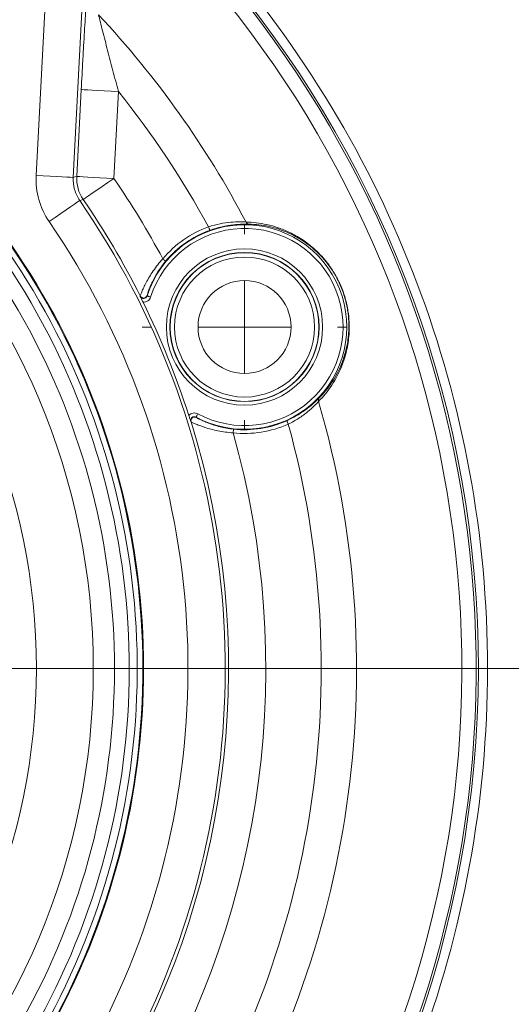
# Model space of a CAD drawing. Units: millimetres. Extents: x 52 to 1104, y 74 to 800.
# Drawn here: x 611 to 637, y 588 to 641 of the extents above; entities that cross this region are included whole.
import ezdxf

# ---------------------------------------------------------------- set-up
doc = ezdxf.new("R2010")
doc.units = ezdxf.units.MM

# ---------------------------------------------------------------- blocks, each defined once
blk = doc.blocks.new('SW_CENTERMARKSYMBOL_5')
at = {"color": 0, "linetype": 'Continuous', "lineweight": 0}
blk.add_line((5, 0), (60.5, 0), dxfattribs=at)
blk = doc.blocks.new('SW_CENTERMARKSYMBOL_11')
at = {"color": 0, "linetype": 'Continuous', "lineweight": 0}
for p, q in [((0, 5), (0, 5.5)), ((0, 0), (0, 2.5)), ((-5, 0), (-5.5, 0)), ((0, 0), (-2.5, 0)), ((0, 0), (0, -2.5)), ((0, 0), (2.5, 0)), ((5, 0), (5.5, 0)), ((0, -5), (0, -5.5))]:
    blk.add_line(p, q, dxfattribs=at)

msp = doc.modelspace()

# ---------------------------------------------------------------- linework, layer by layer
at = {"color": 7, "linetype": 'Continuous', "lineweight": 15}
for p, q in [((611.455, 632.765), (612.321, 649.319)), ((614.318, 649.214), (613.452, 632.66)), ((613.639, 632.713), (613.883, 637.386)), ((615.88, 637.281), (615.636, 632.609)), ((617.053, 626.264), (617.053, 626.288)), ((617.422, 626.316), (617.423, 626.293)), ((619.789, 619.52), (619.772, 619.537)), ((620.058, 619.773), (620.074, 619.756))]:
    msp.add_line(p, q, dxfattribs=at)
at = {"color": 7, "linetype": 'Continuous', "lineweight": 15, "flags": 128}
for points in [[(615.88, 637.281), (615.494, 637.301), (615.122, 637.321), (614.779, 637.339), (614.477, 637.355), (614.229, 637.368), (614.043, 637.377), (613.926, 637.383), (613.883, 637.386)], [(613.452, 632.66), (613.409, 632.663), (613.292, 632.669), (613.106, 632.678), (612.858, 632.691), (612.556, 632.707), (612.213, 632.725), (611.841, 632.745), (611.455, 632.765)], [(613.452, 632.66), (613.545, 632.687), (613.639, 632.713)], [(615.636, 632.609), (615.25, 632.629), (614.878, 632.648), (614.535, 632.666), (614.233, 632.682), (613.984, 632.695), (613.798, 632.705), (613.682, 632.711), (613.639, 632.713)], [(615.636, 632.609), (615.317, 632.39), (615.01, 632.179), (614.727, 631.985), (614.478, 631.814), (614.272, 631.673), (614.119, 631.568), (614.022, 631.501), (613.987, 631.477)], [(613.802, 631.422), (613.766, 631.398), (613.67, 631.332), (613.516, 631.226), (613.311, 631.085), (613.063, 630.914), (612.78, 630.719), (612.473, 630.508), (612.154, 630.289)], [(613.987, 631.477), (613.934, 631.462), (613.802, 631.422)], [(620.731, 630.007), (620.744, 629.97), (620.756, 629.935), (620.768, 629.903), (620.778, 629.874), (620.787, 629.851), (620.793, 629.833), (620.797, 629.822), (620.798, 629.818)], [(618.268, 628.286), (618.298, 628.261), (618.327, 628.237), (618.353, 628.215), (618.376, 628.196), (618.396, 628.18), (618.41, 628.168), (618.419, 628.161), (618.422, 628.158)], [(617.423, 626.293), (617.426, 626.292), (617.438, 626.288), (617.455, 626.282), (617.479, 626.275), (617.508, 626.266), (617.541, 626.255), (617.576, 626.244), (617.613, 626.232)], [(620.058, 619.773), (620.06, 619.776), (620.065, 619.787), (620.074, 619.803), (620.086, 619.825), (620.1, 619.851), (620.116, 619.882), (620.134, 619.915), (620.152, 619.949)], [(625.017, 619.4), (625.001, 619.436), (624.986, 619.47), (624.972, 619.501), (624.959, 619.529), (624.949, 619.551), (624.941, 619.568), (624.937, 619.579), (624.935, 619.582)], [(622.051, 618.927), (622.055, 618.965), (622.059, 619.002), (622.063, 619.037), (622.066, 619.067), (622.069, 619.091), (622.071, 619.11), (622.072, 619.121), (622.072, 619.125)]]:
    msp.add_lwpolyline(points, dxfattribs=at)
at = {"color": 7, "linetype": 'Continuous', "lineweight": 15}
for centre, radius in [((577.233, 606.258), 37.297), ((577.233, 606.258), 34.24), ((622.663, 624.618), 4.202), ((622.663, 624.618), 4.011), ((622.663, 624.618), 3.998), ((622.663, 624.618), 3.765), ((622.663, 624.618), 2.5)]:
    msp.add_circle(centre, radius, dxfattribs=at)
for centre, radius, start, end in [((577.233, 606.258), 58, 270.5693, 71.24444), ((577.233, 606.258), 57.117, 125.9569, 48.0537), ((577.233, 606.258), 57.886, 268.45197, 50.43103), ((577.233, 606.258), 51.456, 27.8065, 43.0836), ((577.233, 606.258), 49.558, 28.633, 38.7544), ((615.636, 632.609), 2, 177.0083, 214.453), ((577.233, 606.258), 46.574, 28.227, 34.4561), ((577.233, 606.258), 44.39, 283.3259, 34.533), ((577.233, 606.258), 44.574, 26.702, 34.4561), ((622.663, 624.618), 5.502, 241.7312, 162.2794), ((622.918, 630.336), 0.186, 203.6087, 266.4311), ((577.233, 606.258), 39.66, 278.2199, 36.4462), ((577.233, 606.258), 40, 278.165, 35.7986), ((577.233, 606.258), 39.96, 278.2199, 35.9469), ((622.663, 624.618), 5.302, 241.7312, 162.2794), ((622.663, 624.618), 5.724, 109.7298, 140.1513), ((622.663, 624.618), 5.524, 109.7298, 140.1513), ((577.233, 606.258), 39.234, 278.0664, 35.6846), ((577.233, 606.258), 38.437, 278.2405, 35.6846), ((617.232, 626.378), 0.2, 206.7285, 342.0233), ((577.233, 606.258), 44.561, 17.7784, 26.2322), ((577.233, 606.258), 51.456, 281.2249, 16.2041), ((626.819, 620.683), 0.186, 137.5781, 200.404), ((577.233, 606.258), 44.574, 283.4203, 17.3086), ((619.98, 619.579), 0.2, 61.9881, 197.2817), ((622.663, 624.618), 5.524, 263.8593, 294.2808), ((577.233, 606.258), 49.558, 281.8487, 15.3776), ((622.663, 624.618), 5.724, 263.8593, 294.2808), ((577.233, 606.258), 46.574, 282.8239, 15.7836)]:
    msp.add_arc(centre, radius, start, end, dxfattribs=at)
at = {"color": 8, "linetype": 'Continuous', "lineweight": 15}
for radius, start, end in [(58.5, 0, 41.51579), (42.39, 277.2552, 34.533), (58.5, 318.48421, 0)]:
    msp.add_arc((577.233, 606.258), radius, start, end, dxfattribs=at)
at = {"color": 7, "linetype": 'Continuous', "lineweight": 15}
for points, knots in [([(614.203, 642.806), (614.194, 642.696), (614.183, 642.554), (614.161, 642.228), (614.149, 642.044), (614.123, 641.642), (614.109, 641.424), (614.082, 640.971), (614.068, 640.735), (614.04, 640.247), (614.025, 639.994), (613.996, 639.484), (613.982, 639.227), (613.94, 638.449), (613.911, 637.921), (613.883, 637.386)], [0, 0, 0, 0, 0.125, 0.125, 0.25, 0.25, 0.375, 0.375, 0.5, 0.5, 0.625, 0.625, 0.75, 0.75, 1, 1, 1, 1]), ([(615.88, 637.281), (615.783, 637.654), (615.685, 638.025), (615.492, 638.762), (615.396, 639.13), (615.207, 639.855), (615.116, 640.208), (614.987, 640.71), (614.947, 640.869), (614.873, 641.163), (614.839, 641.3), (614.814, 641.406)], [0, 0, 0, 0, 0.25, 0.25, 0.5, 0.5, 0.75, 0.75, 0.875, 0.875, 1, 1, 1, 1]), ([(611.455, 632.765), (611.432, 632.325), (611.481, 631.891), (611.72, 631.045), (611.904, 630.652), (612.154, 630.289)], [0, 0, 0, 0, 0.5, 0.5, 1, 1, 1, 1]), ([(613.802, 631.422), (613.677, 631.604), (613.584, 631.8), (613.465, 632.224), (613.44, 632.44), (613.452, 632.66)], [0, 0, 0, 0, 0.5, 0.5, 1, 1, 1, 1]), ([(620.731, 630.007), (620.938, 630.077), (621.144, 630.132), (621.553, 630.215), (621.747, 630.241), (622.109, 630.271), (622.272, 630.275), (622.552, 630.273), (622.668, 630.267), (622.747, 630.262)], [0, 0, 0, 0, 0.25, 0.25, 0.5, 0.5, 0.75, 0.75, 1, 1, 1, 1]), ([(622.906, 630.15), (622.825, 630.152), (622.708, 630.154), (622.421, 630.146), (622.252, 630.136), (621.873, 630.092), (621.669, 630.059), (621.237, 629.96), (621.019, 629.897), (620.798, 629.818)], [0, 0, 0, 0, 0.25, 0.25, 0.5, 0.5, 0.75, 0.75, 1, 1, 1, 1]), ([(622.747, 630.262), (623.106, 630.255), (623.478, 630.214), (624.062, 630.084), (624.261, 630.03), (624.67, 629.89), (624.881, 629.806), (625.312, 629.598), (625.533, 629.475), (625.99, 629.173), (626.224, 628.995), (626.585, 628.664), (626.708, 628.542), (626.957, 628.267), (627.082, 628.116), (627.332, 627.774), (627.456, 627.584), (627.689, 627.169), (627.8, 626.938), (627.941, 626.586), (627.984, 626.466), (628.061, 626.229), (628.094, 626.112), (628.152, 625.881), (628.177, 625.766), (628.219, 625.547), (628.235, 625.441), (628.275, 625.131), (628.289, 624.934), (628.298, 624.569), (628.294, 624.399), (628.261, 623.913), (628.215, 623.622), (628.095, 623.095), (628.021, 622.857), (627.774, 622.195), (627.575, 621.821), (627.136, 621.157), (626.896, 620.871), (626.645, 620.618)], [0, 0, 0, 0, 0.125, 0.125, 0.1875, 0.1875, 0.25, 0.25, 0.3125, 0.3125, 0.375, 0.375, 0.40625, 0.40625, 0.4375, 0.4375, 0.46875, 0.46875, 0.5, 0.5, 0.515625, 0.515625, 0.53125, 0.53125, 0.546875, 0.546875, 0.5625, 0.5625, 0.59375, 0.59375, 0.625, 0.625, 0.6875, 0.6875, 0.75, 0.75, 0.875, 0.875, 1, 1, 1, 1]), ([(626.682, 620.808), (626.923, 621.051), (627.153, 621.327), (627.575, 621.964), (627.767, 622.324), (628.006, 622.961), (628.077, 623.19), (628.193, 623.697), (628.239, 623.977), (628.272, 624.446), (628.276, 624.611), (628.269, 624.965), (628.256, 625.156), (628.218, 625.458), (628.202, 625.562), (628.162, 625.776), (628.138, 625.889), (628.081, 626.116), (628.048, 626.231), (627.973, 626.466), (627.93, 626.585), (627.791, 626.933), (627.681, 627.161), (627.451, 627.569), (627.329, 627.754), (627.084, 628.086), (626.962, 628.234), (626.72, 628.499), (626.601, 628.616), (626.251, 628.935), (626.025, 629.105), (625.584, 629.395), (625.371, 629.513), (624.956, 629.713), (624.754, 629.794), (624.361, 629.927), (624.169, 629.98), (623.608, 630.105), (623.25, 630.144), (622.906, 630.15)], [0, 0, 0, 0, 0.125, 0.125, 0.25, 0.25, 0.3125, 0.3125, 0.375, 0.375, 0.40625, 0.40625, 0.4375, 0.4375, 0.453125, 0.453125, 0.46875, 0.46875, 0.484375, 0.484375, 0.5, 0.5, 0.53125, 0.53125, 0.5625, 0.5625, 0.59375, 0.59375, 0.625, 0.625, 0.6875, 0.6875, 0.75, 0.75, 0.8125, 0.8125, 0.875, 0.875, 1, 1, 1, 1]), ([(617.053, 626.288), (617.054, 626.291), (617.061, 626.314), (617.09, 626.391), (617.111, 626.447), (617.166, 626.579), (617.2, 626.657), (617.28, 626.827), (617.325, 626.919), (617.428, 627.112), (617.487, 627.215), (617.614, 627.425), (617.683, 627.531), (617.832, 627.747), (617.914, 627.858), (618.084, 628.074), (618.174, 628.181), (618.268, 628.286)], [0, 0, 0, 0, 0.125, 0.125, 0.25, 0.25, 0.375, 0.375, 0.5, 0.5, 0.625, 0.625, 0.75, 0.75, 0.875, 0.875, 1, 1, 1, 1]), ([(618.422, 628.158), (618.341, 628.061), (618.264, 627.962), (618.119, 627.762), (618.051, 627.66), (617.926, 627.461), (617.87, 627.362), (617.766, 627.17), (617.718, 627.075), (617.635, 626.897), (617.599, 626.813), (617.536, 626.657), (617.509, 626.585), (617.466, 626.463), (617.45, 626.412), (617.428, 626.34), (617.422, 626.32), (617.422, 626.316)], [0, 0, 0, 0, 0.125, 0.125, 0.25, 0.25, 0.375, 0.375, 0.5, 0.5, 0.625, 0.625, 0.75, 0.75, 0.875, 0.875, 1, 1, 1, 1]), ([(617.053, 626.264), (617.071, 626.228), (617.099, 626.199), (617.168, 626.16), (617.209, 626.151), (617.287, 626.157), (617.325, 626.172), (617.387, 626.221), (617.41, 626.255), (617.423, 626.293)], [0, 0, 0, 0, 0.25, 0.25, 0.5, 0.5, 0.75, 0.75, 1, 1, 1, 1]), ([(617.204, 625.955), (617.174, 626.016), (617.145, 626.075), (617.096, 626.177), (617.074, 626.221), (617.053, 626.264)], [0, 0, 0, 0, 0.5, 0.5, 1, 1, 1, 1]), ([(617.613, 626.232), (617.586, 626.147), (617.531, 626.073), (617.383, 625.972), (617.294, 625.948), (617.204, 625.955)], [0, 0, 0, 0, 0.5, 0.5, 1, 1, 1, 1]), ([(624.935, 619.582), (625.042, 619.631), (625.146, 619.682), (625.349, 619.789), (625.448, 619.845), (625.729, 620.016), (625.9, 620.134), (626.202, 620.365), (626.331, 620.476), (626.543, 620.67), (626.625, 620.751), (626.682, 620.808)], [0, 0, 0, 0, 0.125, 0.125, 0.25, 0.25, 0.5, 0.5, 0.75, 0.75, 1, 1, 1, 1]), ([(626.645, 620.618), (626.591, 620.559), (626.514, 620.476), (626.314, 620.279), (626.194, 620.169), (625.913, 619.939), (625.754, 619.822), (625.406, 619.6), (625.216, 619.493), (625.017, 619.4)], [0, 0, 0, 0, 0.25, 0.25, 0.5, 0.5, 0.75, 0.75, 1, 1, 1, 1]), ([(619.666, 619.864), (619.726, 619.931), (619.806, 619.975), (619.983, 620.006), (620.073, 619.991), (620.152, 619.949)], [0, 0, 0, 0, 0.5, 0.5, 1, 1, 1, 1]), ([(619.666, 619.864), (619.687, 619.799), (619.707, 619.737), (619.742, 619.629), (619.757, 619.582), (619.772, 619.537)], [0, 0, 0, 0, 0.5, 0.5, 1, 1, 1, 1]), ([(620.058, 619.773), (620.022, 619.792), (619.982, 619.799), (619.904, 619.792), (619.866, 619.776), (619.805, 619.726), (619.782, 619.691), (619.76, 619.616), (619.76, 619.575), (619.772, 619.537)], [0, 0, 0, 0, 0.25, 0.25, 0.5, 0.5, 0.75, 0.75, 1, 1, 1, 1]), ([(622.051, 618.927), (621.769, 618.947), (621.496, 618.985), (621.106, 619.063), (620.982, 619.091), (620.746, 619.153), (620.633, 619.187), (620.423, 619.255), (620.326, 619.289), (620.152, 619.355), (620.074, 619.388), (619.941, 619.445), (619.888, 619.47), (619.813, 619.506), (619.791, 619.517), (619.789, 619.52)], [0, 0, 0, 0, 0.25, 0.25, 0.375, 0.375, 0.5, 0.5, 0.625, 0.625, 0.75, 0.75, 0.875, 0.875, 1, 1, 1, 1]), ([(620.074, 619.756), (620.076, 619.753), (620.095, 619.742), (620.161, 619.705), (620.208, 619.68), (620.325, 619.622), (620.394, 619.589), (620.547, 619.521), (620.631, 619.486), (620.815, 619.415), (620.915, 619.38), (621.123, 619.314), (621.232, 619.283), (621.577, 619.197), (621.82, 619.153), (622.072, 619.125)], [0, 0, 0, 0, 0.125, 0.125, 0.25, 0.25, 0.375, 0.375, 0.5, 0.5, 0.625, 0.625, 0.75, 0.75, 1, 1, 1, 1])]:
    msp.add_open_spline(points, degree=3, knots=knots, dxfattribs=at)

# ---------------------------------------------------------------- block references
at = {"color": 7, "linetype": 'Continuous', "lineweight": 0}
for name, p in [('SW_CENTERMARKSYMBOL_5', (577.233, 606.258)), ('SW_CENTERMARKSYMBOL_11', (622.663, 624.618))]:
    msp.add_blockref(name, p, dxfattribs=at)

doc.saveas('drawing.dxf')
